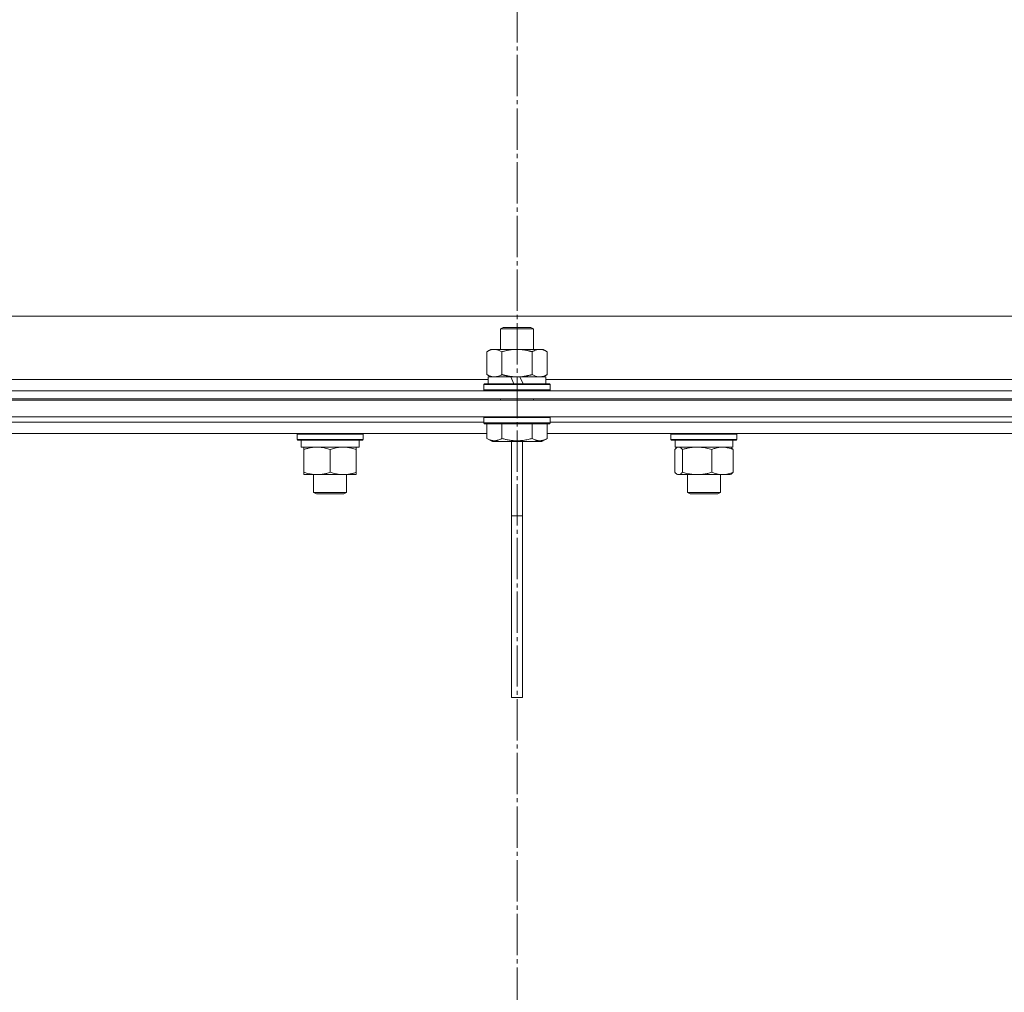
# Model space of a CAD drawing. Units: millimetres. Extents: x 0 to 16908, y -6 to 11880.
# Drawn here: x 13123 to 13481, y 8643 to 8996 of the extents above; entities that cross this region are included whole.
import ezdxf

# ---------------------------------------------------------------- set-up
doc = ezdxf.new("R2010")
doc.units = ezdxf.units.MM
doc.linetypes.add('K5LT_AXLED', pattern=[19.5, 15, -1.5, 1.5, -1.5])
doc.linetypes.add('K5LT_THIN', pattern=[0])
for name, color, linetype, true_color in [('OSI', 2, 'Continuous', 0xffff00), ('R', 1, 'Continuous', 0xff0000), ('WELDING', 7, 'Continuous', 0xffffff)]:
    doc.layers.add(name, color=color, linetype=linetype, true_color=true_color)

msp = doc.modelspace()

# ---------------------------------------------------------------- linework, layer by layer
at = {"layer": 'OSI', "color": 30, "linetype": 'K5LT_AXLED', "lineweight": 18, "true_color": 0xff8000}
msp.add_line((13304.08, 10055.57), (13304.08, 7182.57), dxfattribs=at)
at = {"layer": 'R', "color": 7, "linetype": 'K5LT_THIN', "lineweight": 18}
for p, q in [((13076.08, 8888.07), (13547.08, 8888.07)), ((13298.08, 8883.49), (13299.08, 8884.07)), ((13298.08, 8883.49), (13310.08, 8883.49)), ((13298.08, 8876.07), (13298.08, 8883.49)), ((13299.08, 8884.07), (13309.08, 8884.07)), ((13310.08, 8883.49), (13309.08, 8884.07)), ((13310.08, 8876.07), (13310.08, 8883.49)), ((13293.11, 8875.22), (13294.58, 8876.07)), ((13293.11, 8866.92), (13293.11, 8875.22)), ((13294.58, 8876.07), (13312.31, 8876.07)), ((13298.6, 8866.92), (13298.6, 8875.22)), ((13309.57, 8866.92), (13309.57, 8875.22)), ((13312.31, 8876.07), (13313.58, 8876.07)), ((13315.05, 8875.22), (13313.58, 8876.07)), ((13315.05, 8866.92), (13315.05, 8875.22)), ((13112.08, 8865.07), (13293.58, 8865.07)), ((13292.08, 8863.27), (13292.25, 8863.57)), ((13292.25, 8863.57), (13315.91, 8863.57)), ((13293.11, 8866.92), (13294.58, 8866.07)), ((13293.58, 8863.57), (13293.58, 8866.07)), ((13293.58, 8866.07), (13301.78, 8866.07)), ((13304.08, 8866.07), (13301.78, 8866.07)), ((13301.78, 8866.07), (13302.95, 8863.57)), ((13305.09, 8866.07), (13304.08, 8866.07)), ((13305.09, 8866.07), (13306.26, 8863.57)), ((13305.09, 8866.07), (13314.58, 8866.07)), ((13315.05, 8866.92), (13313.58, 8866.07)), ((13314.58, 8863.57), (13314.58, 8866.07)), ((13314.58, 8865.07), (13496.08, 8865.07)), ((13316.08, 8863.27), (13315.91, 8863.57)), ((12856.08, 8861.07), (13752.08, 8861.07)), ((13292.08, 8861.37), (13292.08, 8863.27)), ((13292.08, 8863.27), (13316.08, 8863.27)), ((13292.08, 8861.37), (13292.25, 8861.07)), ((13292.08, 8861.37), (13316.08, 8861.37)), ((13316.08, 8861.37), (13315.91, 8861.07)), ((13316.08, 8861.37), (13316.08, 8863.27)), ((12856.08, 8858.07), (13752.08, 8858.07)), ((12856.08, 8857.57), (13752.08, 8857.57)), ((13298.08, 8857.57), (13298.08, 8858.07)), ((13310.08, 8857.57), (13310.08, 8858.07)), ((12856.08, 8851.57), (13752.08, 8851.57)), ((13113.58, 8849.57), (13292.08, 8849.57)), ((13113.58, 8849.57), (13292.08, 8849.57)), ((13292.08, 8851.27), (13292.25, 8851.57)), ((13292.08, 8849.37), (13292.08, 8851.27)), ((13292.08, 8851.27), (13316.08, 8851.27)), ((13292.08, 8849.37), (13292.25, 8849.07)), ((13292.08, 8849.37), (13316.08, 8849.37)), ((13316.08, 8851.27), (13315.91, 8851.57)), ((13316.08, 8849.37), (13315.91, 8849.07)), ((13316.08, 8849.37), (13316.08, 8851.27)), ((13316.08, 8849.57), (13494.58, 8849.57)), ((13316.08, 8849.57), (13494.58, 8849.57)), ((13292.25, 8849.07), (13315.91, 8849.07)), ((13293.11, 8843.72), (13293.11, 8849.07)), ((13298.6, 8843.72), (13298.6, 8849.07)), ((13309.57, 8843.72), (13309.57, 8849.07)), ((13315.05, 8843.72), (13315.05, 8849.07)), ((13112.55, 8845.57), (13293.11, 8845.57)), ((13224.21, 8845.27), (13224.38, 8845.57)), ((13224.21, 8843.37), (13224.21, 8845.27)), ((13224.21, 8845.27), (13246.6, 8845.27)), ((13224.21, 8843.37), (13224.38, 8843.07)), ((13224.21, 8843.37), (13246.6, 8843.37)), ((13224.38, 8843.07), (13246.45, 8843.07)), ((13225.71, 8840.57), (13225.71, 8843.07)), ((13246.45, 8843.07), (13248.03, 8843.07)), ((13246.6, 8845.27), (13248.21, 8845.27)), ((13246.6, 8843.37), (13248.21, 8843.37)), ((13246.71, 8840.57), (13246.71, 8843.07)), ((13248.21, 8845.27), (13248.03, 8845.57)), ((13248.21, 8843.37), (13248.03, 8843.07)), ((13248.21, 8843.37), (13248.21, 8845.27)), ((13293.11, 8843.72), (13295.11, 8842.57)), ((13295.11, 8842.57), (13313.05, 8842.57)), ((13302.08, 8842.57), (13302.08, 8815.57)), ((13306.08, 8842.57), (13306.08, 8815.57)), ((13315.05, 8843.72), (13313.05, 8842.57)), ((13315.05, 8845.57), (13495.61, 8845.57)), ((13359.95, 8845.27), (13360.13, 8845.57)), ((13359.95, 8843.37), (13359.95, 8845.27)), ((13359.95, 8845.27), (13383.55, 8845.27)), ((13359.95, 8843.37), (13360.13, 8843.07)), ((13359.95, 8843.37), (13383.55, 8843.37)), ((13360.13, 8843.07), (13383.38, 8843.07)), ((13361.45, 8840.57), (13361.45, 8843.07)), ((13382.45, 8840.57), (13382.45, 8843.07)), ((13383.38, 8843.07), (13383.78, 8843.07)), ((13383.55, 8845.27), (13383.95, 8845.27)), ((13383.55, 8843.37), (13383.95, 8843.37)), ((13383.95, 8845.27), (13383.78, 8845.57)), ((13383.95, 8843.37), (13383.78, 8843.07)), ((13383.95, 8843.37), (13383.95, 8845.27)), ((13225.71, 8840.57), (13246.71, 8840.57)), ((13226.71, 8839.72), (13226.71, 8840.57)), ((13226.71, 8831.42), (13226.71, 8839.72)), ((13236.21, 8831.42), (13236.21, 8839.72)), ((13245.71, 8840.57), (13245.71, 8839.72)), ((13245.71, 8831.42), (13245.71, 8839.72)), ((13361.36, 8831.42), (13361.36, 8839.72)), ((13361.45, 8840.57), (13382.45, 8840.57)), ((13362.12, 8840.37), (13362.45, 8840.57)), ((13364.2, 8831.42), (13364.2, 8839.72)), ((13374.79, 8831.42), (13374.79, 8839.72)), ((13381.79, 8840.37), (13381.45, 8840.57)), ((13382.55, 8831.42), (13382.55, 8839.72)), ((13226.71, 8830.57), (13226.71, 8831.42)), ((13245.71, 8831.42), (13245.71, 8830.57)), ((13231.46, 8830.57), (13226.71, 8830.57)), ((13230.21, 8830.57), (13230.21, 8824.14)), ((13240.96, 8830.57), (13231.46, 8830.57)), ((13245.71, 8830.57), (13240.96, 8830.57)), ((13242.21, 8830.57), (13242.21, 8824.14)), ((13362.12, 8830.76), (13362.45, 8830.57)), ((13362.78, 8830.57), (13362.45, 8830.57)), ((13369.5, 8830.57), (13362.78, 8830.57)), ((13365.95, 8830.57), (13365.95, 8824.14)), ((13378.67, 8830.57), (13369.5, 8830.57)), ((13377.95, 8830.57), (13377.95, 8824.14)), ((13381.45, 8830.57), (13378.67, 8830.57)), ((13381.79, 8830.76), (13381.45, 8830.57)), ((13242.21, 8824.14), (13230.21, 8824.14)), ((13230.21, 8824.14), (13231.21, 8823.57)), ((13242.21, 8824.14), (13241.21, 8823.57)), ((13377.95, 8824.14), (13365.95, 8824.14)), ((13365.95, 8824.14), (13366.95, 8823.57)), ((13377.95, 8824.14), (13376.95, 8823.57)), ((13241.21, 8823.57), (13231.21, 8823.57)), ((13376.95, 8823.57), (13366.95, 8823.57)), ((13302.08, 8749.57), (13302.08, 8815.57)), ((13306.08, 8815.57), (13302.08, 8815.57)), ((13306.08, 8749.57), (13306.08, 8815.57)), ((13302.08, 8749.57), (13306.08, 8749.57))]:
    msp.add_line(p, q, dxfattribs=at)
at = {"layer": 'WELDING', "color": 7, "linetype": 'K5LT_THIN', "lineweight": 18}
for p, q in [((13361.61, 8839.98), (13361.36, 8839.72)), ((13361.86, 8840.2), (13361.61, 8839.98)), ((13362.12, 8840.37), (13361.86, 8840.2)), ((13362.82, 8840.57), (13362.12, 8840.37)), ((13363.52, 8840.33), (13362.82, 8840.57)), ((13364.2, 8839.72), (13363.52, 8840.33)), ((13361.36, 8831.42), (13361.61, 8831.15)), ((13361.61, 8831.15), (13361.86, 8830.93)), ((13361.86, 8830.93), (13362.12, 8830.76)), ((13362.12, 8830.76), (13362.34, 8830.65)), ((13362.34, 8830.65), (13362.56, 8830.59)), ((13362.56, 8830.59), (13362.78, 8830.57))]:
    msp.add_line(p, q, dxfattribs=at)
for points, knots in [([(13298.6, 8875.22), (13298.27, 8875.4), (13297.8, 8875.64), (13297.23, 8875.85), (13296.88, 8875.94), (13296.58, 8876.01), (13296.24, 8876.05), (13295.88, 8876.07), (13295.53, 8876.06), (13295.22, 8876.02), (13294.89, 8875.96), (13294.44, 8875.84), (13293.83, 8875.61), (13293.37, 8875.37), (13293.11, 8875.22)], [0, 0, 0, 0, 2.72415, 3.912285, 4.716446, 5.530362, 6.353984, 7.500189, 8.40607, 9.211142, 9.998759, 11.128707, 12.847273, 15, 15, 15, 15]), ([(13309.57, 8875.22), (13309.47, 8875.25), (13309.29, 8875.3), (13309.01, 8875.37), (13308.74, 8875.44), (13308.18, 8875.58), (13307.42, 8875.75), (13306.44, 8875.91), (13305.71, 8875.99), (13305.17, 8876.03), (13304.8, 8876.05), (13304.5, 8876.06), (13304.26, 8876.07), (13304.02, 8876.07), (13303.72, 8876.06), (13303.36, 8876.05), (13302.99, 8876.03), (13302.51, 8876), (13301.91, 8875.93), (13300.99, 8875.79), (13300.1, 8875.61), (13299.35, 8875.42), (13298.92, 8875.31), (13298.7, 8875.25), (13298.6, 8875.22)], [0, 0, 0, 0, 0.360272, 0.720544, 1.080816, 1.441087, 2.882175, 4.029166, 5.176157, 5.634334, 6.092512, 6.546256, 6.773128, 7, 7.455961, 7.911922, 8.367882, 8.823843, 9.735765, 10.647686, 12.323843, 13.161922, 13.580961, 14, 14, 14, 14]), ([(13312.31, 8876.07), (13312.13, 8876.07), (13311.77, 8876.04), (13311.33, 8875.96), (13310.84, 8875.82), (13310.27, 8875.6), (13309.8, 8875.36), (13309.57, 8875.22)], [0, 0, 0, 0, 1.523216, 3.057663, 3.814901, 5.878539, 8, 8, 8, 8]), ([(13315.05, 8875.22), (13314.8, 8875.36), (13314.37, 8875.58), (13313.76, 8875.83), (13313.23, 8875.97), (13312.75, 8876.05), (13312.45, 8876.07), (13312.31, 8876.07)], [0, 0, 0, 0, 2.217775, 3.830428, 5.353122, 6.821732, 8, 8, 8, 8]), ([(13293.11, 8866.92), (13293.4, 8866.75), (13293.84, 8866.53), (13294.4, 8866.31), (13294.78, 8866.2), (13295.14, 8866.12), (13295.5, 8866.08), (13295.74, 8866.07), (13295.85, 8866.07)], [0, 0, 0, 0, 2.905563, 4.375924, 5.511195, 6.679161, 7.850161, 9, 9, 9, 9]), ([(13295.85, 8866.07), (13295.98, 8866.07), (13296.23, 8866.08), (13296.6, 8866.13), (13296.96, 8866.21), (13297.43, 8866.35), (13297.97, 8866.57), (13298.39, 8866.8), (13298.6, 8866.92)], [0, 0, 0, 0, 1.192024, 2.404251, 3.60809, 4.765234, 6.955738, 9, 9, 9, 9]), ([(13298.6, 8866.92), (13298.66, 8866.9), (13298.78, 8866.86), (13298.97, 8866.81), (13299.15, 8866.76), (13299.39, 8866.7), (13299.7, 8866.62), (13300.04, 8866.54), (13300.35, 8866.47), (13300.63, 8866.42), (13300.86, 8866.37), (13301.04, 8866.34), (13301.26, 8866.3), (13301.54, 8866.26), (13301.9, 8866.21), (13302.27, 8866.16), (13302.75, 8866.12), (13303.24, 8866.09), (13303.72, 8866.07), (13303.96, 8866.07), (13304.08, 8866.07)], [0, 0, 0, 0, 0.14736, 0.294719, 0.442079, 0.589439, 0.884158, 1.178877, 1.396237, 1.613598, 1.830958, 1.939638, 2.048318, 2.328827, 2.609337, 2.889846, 3.170356, 3.731374, 4.011884, 4.292393, 4.292393, 4.292393, 4.292393]), ([(13304.08, 8866.07), (13304.26, 8866.07), (13304.63, 8866.07), (13305.18, 8866.1), (13305.74, 8866.15), (13306.22, 8866.2), (13306.58, 8866.25), (13306.81, 8866.29), (13306.98, 8866.32), (13307.16, 8866.35), (13307.33, 8866.38), (13307.5, 8866.41), (13307.7, 8866.45), (13307.91, 8866.5), (13308.23, 8866.57), (13308.55, 8866.64), (13308.86, 8866.72), (13309.1, 8866.78), (13309.33, 8866.85), (13309.49, 8866.89), (13309.57, 8866.92)], [0, 0, 0, 0, 0.426692, 0.853385, 1.280077, 1.70677, 1.976977, 2.112081, 2.247185, 2.382289, 2.517392, 2.652496, 2.7876, 2.975699, 3.163798, 3.539996, 3.728096, 3.916195, 4.104294, 4.292393, 4.292393, 4.292393, 4.292393]), ([(13309.57, 8866.92), (13309.9, 8866.72), (13310.39, 8866.48), (13311.03, 8866.26), (13311.45, 8866.15), (13311.87, 8866.08), (13312.15, 8866.07), (13312.31, 8866.07)], [0, 0, 0, 0, 3.005828, 4.318193, 5.5895, 6.632109, 8, 8, 8, 8]), ([(13312.31, 8866.07), (13312.5, 8866.07), (13312.81, 8866.09), (13313.3, 8866.18), (13313.82, 8866.33), (13314.42, 8866.57), (13314.85, 8866.8), (13315.05, 8866.92)], [0, 0, 0, 0, 1.597458, 2.676777, 4.235764, 6.182879, 8, 8, 8, 8]), ([(13293.11, 8843.72), (13293.44, 8843.53), (13293.83, 8843.33), (13294.33, 8843.14), (13294.59, 8843.06), (13294.87, 8842.99), (13295.15, 8842.93), (13295.48, 8842.88), (13295.83, 8842.87), (13296.19, 8842.88), (13296.51, 8842.92), (13296.86, 8842.99), (13297.29, 8843.11), (13297.89, 8843.34), (13298.34, 8843.57), (13298.6, 8843.72)], [0, 0, 0, 0, 2.912728, 3.529104, 4.366059, 5.20805, 5.90491, 6.841792, 7.999747, 8.992853, 9.878966, 10.753647, 12.031595, 13.665019, 16, 16, 16, 16]), ([(13298.6, 8843.72), (13298.83, 8843.65), (13299.45, 8843.48), (13300.58, 8843.22), (13301.7, 8843.03), (13302.66, 8842.93), (13303.29, 8842.89), (13303.79, 8842.87), (13304.16, 8842.87), (13304.49, 8842.88), (13304.89, 8842.89), (13305.35, 8842.92), (13305.8, 8842.96), (13306.45, 8843.03), (13307.47, 8843.2), (13308.57, 8843.44), (13309.33, 8843.65), (13309.57, 8843.72)], [0, 0, 0, 0, 2.896048, 7.635036, 13.675312, 16.352744, 19.030177, 21.193346, 22.27493, 23.356515, 25.164905, 26.973294, 28.781684, 30.590074, 34.691771, 40.985529, 43.953237, 43.953237, 43.953237, 43.953237]), ([(13309.57, 8843.72), (13309.89, 8843.53), (13310.29, 8843.33), (13310.79, 8843.14), (13311.05, 8843.06), (13311.32, 8842.99), (13311.61, 8842.93), (13311.93, 8842.88), (13312.29, 8842.87), (13312.64, 8842.88), (13312.96, 8842.92), (13313.31, 8842.99), (13313.75, 8843.11), (13314.34, 8843.34), (13314.79, 8843.57), (13315.05, 8843.72)], [0, 0, 0, 0, 2.912728, 3.529104, 4.366059, 5.20805, 5.90491, 6.841792, 7.999747, 8.992853, 9.878966, 10.753647, 12.031595, 13.665019, 16, 16, 16, 16]), ([(13231.46, 8840.57), (13231.13, 8840.57), (13230.59, 8840.55), (13229.75, 8840.46), (13228.84, 8840.31), (13227.79, 8840.06), (13227.06, 8839.84), (13226.71, 8839.72)], [0, 0, 0, 0, 1.597458, 2.676777, 4.235764, 6.182879, 8, 8, 8, 8]), ([(13236.21, 8839.72), (13235.63, 8839.91), (13234.79, 8840.15), (13233.68, 8840.38), (13232.95, 8840.48), (13232.21, 8840.55), (13231.73, 8840.57), (13231.46, 8840.57)], [0, 0, 0, 0, 3.005828, 4.318193, 5.5895, 6.632109, 8, 8, 8, 8]), ([(13245.71, 8839.72), (13245.15, 8839.9), (13244.33, 8840.14), (13243.34, 8840.35), (13242.74, 8840.44), (13242.22, 8840.51), (13241.63, 8840.55), (13241.01, 8840.57), (13240.4, 8840.56), (13239.95, 8840.53), (13239.44, 8840.48), (13238.81, 8840.39), (13237.67, 8840.17), (13236.79, 8839.91), (13236.21, 8839.72)], [0, 0, 0, 0, 2.72415, 3.912285, 4.716446, 5.530362, 6.353984, 7.500189, 8.40607, 9.211142, 9.605533, 10.761675, 12.184093, 15, 15, 15, 15]), ([(13369.5, 8840.57), (13369.13, 8840.57), (13368.53, 8840.55), (13367.59, 8840.46), (13366.57, 8840.31), (13365.41, 8840.06), (13364.59, 8839.84), (13364.2, 8839.72)], [0, 0, 0, 0, 1.597458, 2.676777, 4.235764, 6.182879, 8, 8, 8, 8]), ([(13374.79, 8839.72), (13374.15, 8839.91), (13373.21, 8840.15), (13371.97, 8840.38), (13371.16, 8840.48), (13370.34, 8840.55), (13369.8, 8840.57), (13369.5, 8840.57)], [0, 0, 0, 0, 3.005828, 4.318193, 5.5895, 6.632109, 8, 8, 8, 8]), ([(13382.55, 8839.72), (13382.09, 8839.9), (13381.43, 8840.14), (13380.62, 8840.35), (13380.13, 8840.44), (13379.7, 8840.51), (13379.22, 8840.55), (13378.71, 8840.57), (13378.21, 8840.56), (13377.78, 8840.52), (13377.3, 8840.46), (13376.67, 8840.34), (13375.81, 8840.11), (13375.16, 8839.87), (13374.79, 8839.72)], [0, 0, 0, 0, 2.72415, 3.912285, 4.716446, 5.530362, 6.353984, 7.500189, 8.40607, 9.211142, 9.998759, 11.128707, 12.847273, 15, 15, 15, 15]), ([(13381.79, 8840.37), (13381.94, 8840.29), (13382.19, 8840.09), (13382.44, 8839.84), (13382.55, 8839.72)], [0, 0, 0, 0, 2.879343, 5, 5, 5, 5]), ([(13226.71, 8831.42), (13227.14, 8831.27), (13227.88, 8831.05), (13228.89, 8830.82), (13229.71, 8830.68), (13230.45, 8830.6), (13231.03, 8830.57), (13231.36, 8830.57), (13231.46, 8830.57)], [0, 0, 0, 0, 2.494996, 4.309231, 5.73815, 7.133977, 8.472011, 9, 9, 9, 9]), ([(13231.46, 8830.57), (13231.77, 8830.57), (13232.38, 8830.59), (13233.14, 8830.67), (13234.01, 8830.82), (13234.98, 8831.03), (13235.8, 8831.28), (13236.21, 8831.42)], [0, 0, 0, 0, 1.523216, 3.057663, 3.814901, 5.878539, 8, 8, 8, 8]), ([(13236.21, 8831.42), (13236.7, 8831.25), (13237.46, 8831.03), (13238.43, 8830.81), (13239.1, 8830.7), (13239.72, 8830.62), (13240.34, 8830.58), (13240.75, 8830.57), (13240.96, 8830.57)], [0, 0, 0, 0, 2.905563, 4.375924, 5.511195, 6.679161, 7.850161, 9, 9, 9, 9]), ([(13240.96, 8830.57), (13241.17, 8830.57), (13241.6, 8830.58), (13242.25, 8830.63), (13242.88, 8830.71), (13243.68, 8830.85), (13244.62, 8831.07), (13245.36, 8831.3), (13245.71, 8831.42)], [0, 0, 0, 0, 1.192024, 2.404251, 3.60809, 4.765234, 6.955738, 9, 9, 9, 9]), ([(13362.78, 8830.57), (13362.84, 8830.57), (13362.97, 8830.58), (13363.16, 8830.63), (13363.35, 8830.71), (13363.62, 8830.87), (13363.9, 8831.1), (13364.12, 8831.33), (13364.2, 8831.42)], [0, 0, 0, 0, 1.192024, 2.404251, 3.60809, 4.765234, 7.478942, 9, 9, 9, 9]), ([(13364.2, 8831.42), (13364.68, 8831.27), (13365.51, 8831.05), (13366.63, 8830.82), (13367.54, 8830.68), (13368.37, 8830.6), (13369.02, 8830.57), (13369.39, 8830.57), (13369.5, 8830.57)], [0, 0, 0, 0, 2.494996, 4.309231, 5.73815, 7.133977, 8.472011, 9, 9, 9, 9]), ([(13369.5, 8830.57), (13369.84, 8830.57), (13370.53, 8830.59), (13371.38, 8830.67), (13372.34, 8830.82), (13373.42, 8831.03), (13374.33, 8831.28), (13374.79, 8831.42)], [0, 0, 0, 0, 1.523216, 3.057663, 3.814901, 5.878539, 8, 8, 8, 8]), ([(13374.79, 8831.42), (13375.2, 8831.25), (13375.82, 8831.03), (13376.61, 8830.81), (13377.16, 8830.7), (13377.66, 8830.62), (13378.17, 8830.58), (13378.51, 8830.57), (13378.67, 8830.57)], [0, 0, 0, 0, 2.905563, 4.375924, 5.511195, 6.679161, 7.850161, 9, 9, 9, 9]), ([(13378.67, 8830.57), (13378.85, 8830.57), (13379.2, 8830.58), (13379.73, 8830.63), (13380.24, 8830.71), (13380.9, 8830.85), (13381.66, 8831.07), (13382.26, 8831.3), (13382.55, 8831.42)], [0, 0, 0, 0, 1.192024, 2.404251, 3.60809, 4.765234, 6.955738, 9, 9, 9, 9]), ([(13382.55, 8831.42), (13382.43, 8831.28), (13382.17, 8831.02), (13381.92, 8830.83), (13381.79, 8830.76)], [0, 0, 0, 0, 2.507761, 5, 5, 5, 5])]:
    msp.add_open_spline(points, degree=3, knots=knots, dxfattribs=at)

doc.saveas('drawing.dxf')
